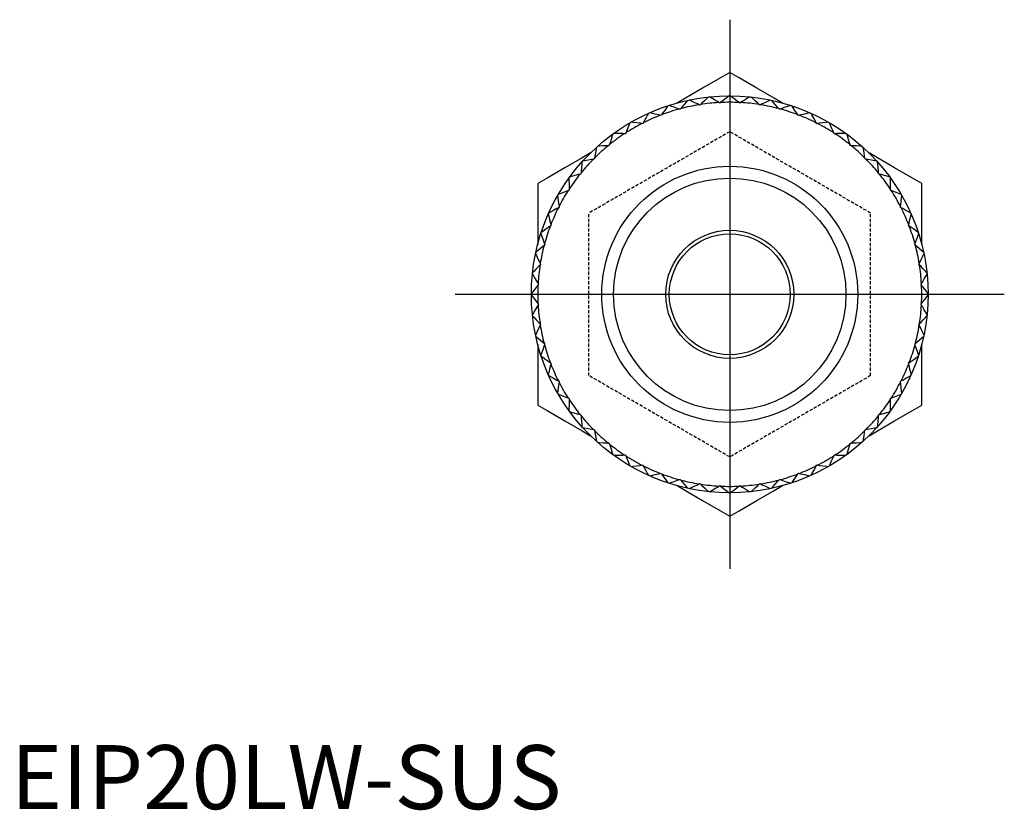
# Model space of a CAD drawing. Units: millimetres. Extents: x 1 to 292, y 0 to 125.
# Drawn here: x 1 to 78, y 0 to 62 of the extents above; entities that cross this region are included whole.
import ezdxf
from ezdxf.lldxf.tags import DXFTag

# ---------------------------------------------------------------- set-up
doc = ezdxf.new("R2010")
doc.units = ezdxf.units.MM
doc.linetypes.add('HIDDEN', pattern=[0.375, 0.25, -0.125])
for name, color, linetype in [('1', 1, 'CENTER'), ('2', 2, 'HIDDEN'), ('3', 3, 'Continuous')]:
    doc.layers.add(name, color=color, linetype=linetype)
doc.styles.add('Standard1', font='ARIAL.TTF')
tags = doc.linetypes.add('CENTER', pattern=[2, 1.25, -0.25, 0.25, -0.25]).pattern_tags.tags
tags[10:11] = [DXFTag(74, 4), DXFTag(75, 0), DXFTag(340, '0'), DXFTag(46, 1.0), DXFTag(50, 0.0), DXFTag(44, 0.0), DXFTag(45, 0.0)]
tags[8:9] = [DXFTag(74, 4), DXFTag(75, 0), DXFTag(340, '0'), DXFTag(46, 1.0), DXFTag(50, 0.0), DXFTag(44, 0.0), DXFTag(45, 0.0)]
tags[6:7] = [DXFTag(74, 4), DXFTag(75, 0), DXFTag(340, '0'), DXFTag(46, 1.0), DXFTag(50, 0.0), DXFTag(44, 0.0), DXFTag(45, 0.0)]
tags[4:5] = [DXFTag(74, 4), DXFTag(75, 0), DXFTag(340, '0'), DXFTag(46, 1.0), DXFTag(50, 0.0), DXFTag(44, 0.0), DXFTag(45, 0.0)]

msp = doc.modelspace()

# ---------------------------------------------------------------- linework, layer by layer
for p, q in [((52.293, 54.662), (52.227, 54.685)), ((52.339, 54.715), (52.293, 54.662)), ((53.825, 54.987), (53.761, 55.018)), ((53.876, 55.036), (53.825, 54.987)), ((55.382, 55.151), (55.322, 55.188)), ((55.438, 55.194), (55.382, 55.151)), ((56.948, 55.151), (56.892, 55.194)), ((57.008, 55.188), (56.948, 55.151)), ((58.506, 54.987), (58.454, 55.036)), ((58.569, 55.018), (58.506, 54.987)), ((60.037, 54.662), (59.991, 54.715)), ((60.104, 54.685), (60.037, 54.662)), ((50.804, 54.178), (50.736, 54.194)), ((50.844, 54.236), (50.804, 54.178)), ((61.526, 54.178), (61.487, 54.236)), ((61.595, 54.194), (61.526, 54.178)), ((49.374, 53.541), (49.304, 53.55)), ((49.407, 53.603), (49.374, 53.541)), ((62.957, 53.541), (62.923, 53.603)), ((63.027, 53.55), (62.957, 53.541)), ((48.017, 52.758), (47.947, 52.76)), ((48.044, 52.823), (48.017, 52.758)), ((64.313, 52.758), (64.286, 52.823)), ((64.383, 52.76), (64.313, 52.758)), ((46.751, 51.838), (46.68, 51.832)), ((46.771, 51.905), (46.751, 51.838)), ((65.58, 51.838), (65.56, 51.905)), ((65.65, 51.832), (65.58, 51.838)), ((45.587, 50.79), (45.518, 50.777)), ((45.6, 50.859), (45.587, 50.79)), ((66.744, 50.79), (66.731, 50.859)), ((66.813, 50.777), (66.744, 50.79)), ((44.539, 49.626), (44.472, 49.606)), ((44.545, 49.696), (44.539, 49.626)), ((67.791, 49.626), (67.786, 49.696)), ((67.859, 49.606), (67.791, 49.626)), ((43.619, 48.359), (43.554, 48.332)), ((43.617, 48.43), (43.619, 48.359)), ((68.712, 48.359), (68.714, 48.43)), ((68.777, 48.332), (68.712, 48.359)), ((42.836, 47.003), (42.774, 46.97)), ((42.827, 47.073), (42.836, 47.003)), ((69.495, 47.003), (69.504, 47.073)), ((69.557, 46.97), (69.495, 47.003)), ((42.199, 45.573), (42.141, 45.533)), ((42.182, 45.641), (42.199, 45.573)), ((70.132, 45.573), (70.148, 45.641)), ((70.19, 45.533), (70.132, 45.573)), ((41.715, 44.084), (41.661, 44.038)), ((41.692, 44.15), (41.715, 44.084)), ((70.616, 44.084), (70.639, 44.15)), ((70.669, 44.038), (70.616, 44.084)), ((41.389, 42.552), (41.341, 42.501)), ((41.359, 42.615), (41.389, 42.552)), ((70.941, 42.552), (70.971, 42.615)), ((70.99, 42.501), (70.941, 42.552)), ((41.226, 40.995), (41.183, 40.939)), ((41.189, 41.055), (41.226, 40.995)), ((71.105, 40.995), (71.142, 41.055)), ((71.148, 40.939), (71.105, 40.995)), ((41.183, 39.485), (41.226, 39.429)), ((41.226, 39.429), (41.189, 39.369)), ((71.105, 39.429), (71.148, 39.485)), ((71.142, 39.369), (71.105, 39.429)), ((41.341, 37.922), (41.389, 37.871)), ((41.389, 37.871), (41.359, 37.808)), ((70.941, 37.871), (70.99, 37.922)), ((70.971, 37.808), (70.941, 37.871)), ((41.661, 36.385), (41.715, 36.34)), ((41.715, 36.34), (41.692, 36.273)), ((70.616, 36.34), (70.669, 36.385)), ((70.639, 36.273), (70.616, 36.34)), ((42.141, 34.89), (42.199, 34.85)), ((42.199, 34.85), (42.182, 34.782)), ((70.132, 34.85), (70.19, 34.89)), ((70.148, 34.782), (70.132, 34.85)), ((42.774, 33.454), (42.836, 33.42)), ((42.836, 33.42), (42.827, 33.35)), ((69.495, 33.42), (69.557, 33.454)), ((69.504, 33.35), (69.495, 33.42)), ((43.554, 32.091), (43.619, 32.064)), ((43.619, 32.064), (43.617, 31.993)), ((68.712, 32.064), (68.777, 32.091)), ((68.714, 31.993), (68.712, 32.064)), ((44.472, 30.817), (44.539, 30.797)), ((44.539, 30.797), (44.545, 30.727)), ((67.786, 30.727), (67.791, 30.797)), ((67.791, 30.797), (67.859, 30.817)), ((45.518, 29.646), (45.587, 29.633)), ((45.587, 29.633), (45.6, 29.564)), ((66.731, 29.564), (66.744, 29.633)), ((66.744, 29.633), (66.813, 29.646)), ((46.68, 28.591), (46.751, 28.585)), ((46.751, 28.585), (46.771, 28.518)), ((65.56, 28.518), (65.58, 28.585)), ((65.58, 28.585), (65.65, 28.591)), ((47.947, 27.663), (48.017, 27.665)), ((48.017, 27.665), (48.044, 27.6)), ((64.286, 27.6), (64.313, 27.665)), ((64.313, 27.665), (64.383, 27.663)), ((49.304, 26.873), (49.374, 26.882)), ((49.374, 26.882), (49.407, 26.82)), ((50.736, 26.229), (50.804, 26.245)), ((50.804, 26.245), (50.844, 26.187)), ((61.487, 26.187), (61.526, 26.245)), ((61.526, 26.245), (61.595, 26.229)), ((62.923, 26.82), (62.957, 26.882)), ((62.957, 26.882), (63.027, 26.873)), ((52.227, 25.738), (52.293, 25.761)), ((52.293, 25.761), (52.339, 25.708)), ((53.761, 25.405), (53.825, 25.436)), ((53.825, 25.436), (53.876, 25.387)), ((58.454, 25.387), (58.506, 25.436)), ((58.506, 25.436), (58.569, 25.405)), ((59.991, 25.708), (60.037, 25.761)), ((60.037, 25.761), (60.104, 25.738)), ((55.322, 25.235), (55.382, 25.272)), ((55.382, 25.272), (55.438, 25.229)), ((56.892, 25.229), (56.948, 25.272)), ((56.948, 25.272), (57.008, 25.235))]:
    msp.add_line(p, q)
for points in [[(56.165, 57.532), (55.437, 57.112), (54.038, 56.304), (52.698, 55.53), (52.045, 55.153)], [(60.286, 55.153), (59.632, 55.53), (58.293, 56.304), (56.894, 57.112), (56.165, 57.532)], [(54.493, 55.621), (54.389, 55.522), (54.182, 55.326), (53.978, 55.132), (53.876, 55.036)], [(55.322, 55.188), (55.203, 55.261), (54.963, 55.408), (54.72, 55.557), (54.597, 55.632)], [(56.113, 55.712), (55.999, 55.624), (55.773, 55.451), (55.549, 55.279), (55.438, 55.194)], [(56.892, 55.194), (56.781, 55.279), (56.558, 55.451), (56.332, 55.624), (56.218, 55.712)], [(57.733, 55.632), (57.611, 55.557), (57.368, 55.408), (57.128, 55.261), (57.008, 55.188)], [(58.454, 55.036), (58.353, 55.132), (58.148, 55.326), (57.942, 55.522), (57.837, 55.621)], [(51.326, 54.937), (51.244, 54.818), (51.083, 54.583), (50.923, 54.351), (50.844, 54.236)], [(52.227, 54.685), (52.095, 54.732), (51.829, 54.826), (51.561, 54.921), (51.425, 54.969)], [(52.892, 55.362), (52.798, 55.253), (52.613, 55.036), (52.43, 54.822), (52.339, 54.715)], [(53.761, 55.018), (53.635, 55.078), (53.381, 55.199), (53.123, 55.322), (52.994, 55.384)], [(59.337, 55.384), (59.207, 55.322), (58.95, 55.199), (58.695, 55.078), (58.569, 55.018)], [(59.991, 54.715), (59.901, 54.822), (59.717, 55.036), (59.532, 55.253), (59.439, 55.362)], [(60.905, 54.969), (60.77, 54.921), (60.501, 54.826), (60.235, 54.732), (60.104, 54.685)], [(61.487, 54.236), (61.407, 54.351), (61.248, 54.583), (61.086, 54.818), (61.005, 54.937)], [(49.813, 54.35), (49.745, 54.224), (49.608, 53.974), (49.474, 53.726), (49.407, 53.603)], [(50.736, 54.194), (50.6, 54.227), (50.325, 54.293), (50.048, 54.359), (49.909, 54.393)], [(62.422, 54.393), (62.282, 54.359), (62.005, 54.293), (61.731, 54.227), (61.595, 54.194)], [(62.923, 53.603), (62.857, 53.726), (62.722, 53.974), (62.586, 54.224), (62.517, 54.35)], [(48.37, 53.609), (48.315, 53.476), (48.206, 53.213), (48.098, 52.952), (48.044, 52.823)], [(49.304, 53.55), (49.165, 53.568), (48.886, 53.605), (48.603, 53.642), (48.461, 53.661)], [(63.87, 53.661), (63.727, 53.642), (63.445, 53.605), (63.165, 53.568), (63.027, 53.55)], [(64.286, 52.823), (64.233, 52.952), (64.125, 53.213), (64.016, 53.476), (63.96, 53.609)], [(47.012, 52.721), (46.972, 52.583), (46.891, 52.31), (46.81, 52.039), (46.771, 51.905)], [(47.947, 52.76), (47.807, 52.764), (47.525, 52.771), (47.241, 52.778), (47.097, 52.782)], [(65.234, 52.782), (65.09, 52.778), (64.805, 52.771), (64.523, 52.764), (64.383, 52.76)], [(65.56, 51.905), (65.52, 52.039), (65.44, 52.31), (65.359, 52.583), (65.318, 52.721)], [(45.755, 51.695), (45.729, 51.554), (45.677, 51.274), (45.625, 50.997), (45.6, 50.859)], [(46.68, 51.832), (46.541, 51.821), (46.26, 51.799), (45.976, 51.777), (45.833, 51.765)], [(66.498, 51.765), (66.355, 51.777), (66.071, 51.799), (65.79, 51.821), (65.65, 51.832)], [(66.731, 50.859), (66.705, 50.997), (66.654, 51.274), (66.602, 51.554), (66.576, 51.695)], [(45.286, 51.251), (44.632, 50.874), (43.293, 50.1), (41.894, 49.292), (41.165, 48.872)], [(45.518, 50.777), (45.38, 50.752), (45.103, 50.7), (44.823, 50.648), (44.682, 50.622)], [(67.649, 50.622), (67.508, 50.648), (67.227, 50.7), (66.95, 50.752), (66.813, 50.777)], [(71.165, 48.872), (70.437, 49.292), (69.038, 50.1), (67.698, 50.874), (67.045, 51.251)], [(44.612, 50.544), (44.6, 50.401), (44.578, 50.117), (44.556, 49.836), (44.545, 49.696)], [(67.786, 49.696), (67.775, 49.836), (67.753, 50.117), (67.73, 50.401), (67.719, 50.544)], [(43.595, 49.28), (43.599, 49.136), (43.606, 48.851), (43.613, 48.57), (43.617, 48.43)], [(44.472, 49.606), (44.338, 49.566), (44.067, 49.486), (43.794, 49.405), (43.656, 49.364)], [(68.674, 49.364), (68.536, 49.405), (68.263, 49.486), (67.993, 49.566), (67.859, 49.606)], [(68.714, 48.43), (68.717, 48.57), (68.725, 48.851), (68.732, 49.136), (68.736, 49.28)], [(41.165, 48.872), (41.165, 48.031), (41.165, 46.415), (41.165, 44.868), (41.165, 44.114)], [(71.165, 44.114), (71.165, 44.868), (71.165, 46.415), (71.165, 48.031), (71.165, 48.872)], [(42.716, 47.916), (42.735, 47.774), (42.772, 47.491), (42.808, 47.212), (42.827, 47.073)], [(43.554, 48.332), (43.425, 48.279), (43.164, 48.171), (42.901, 48.062), (42.768, 48.007)], [(69.562, 48.007), (69.43, 48.062), (69.166, 48.171), (68.906, 48.279), (68.777, 48.332)], [(69.504, 47.073), (69.522, 47.212), (69.559, 47.491), (69.596, 47.774), (69.615, 47.916)], [(42.774, 46.97), (42.651, 46.903), (42.403, 46.768), (42.153, 46.632), (42.027, 46.564)], [(70.304, 46.564), (70.178, 46.632), (69.927, 46.768), (69.679, 46.903), (69.557, 46.97)], [(41.984, 46.468), (42.018, 46.328), (42.084, 46.051), (42.15, 45.777), (42.182, 45.641)], [(70.148, 45.641), (70.181, 45.777), (70.246, 46.051), (70.313, 46.328), (70.346, 46.468)], [(42.141, 45.533), (42.026, 45.454), (41.793, 45.294), (41.559, 45.132), (41.44, 45.051)], [(70.89, 45.051), (70.772, 45.132), (70.537, 45.294), (70.305, 45.454), (70.19, 45.533)], [(41.408, 44.952), (41.456, 44.816), (41.551, 44.547), (41.645, 44.282), (41.692, 44.15)], [(70.639, 44.15), (70.686, 44.282), (70.78, 44.547), (70.875, 44.816), (70.923, 44.952)], [(41.661, 44.038), (41.555, 43.947), (41.341, 43.764), (41.124, 43.579), (41.015, 43.485)], [(71.316, 43.485), (71.206, 43.579), (70.99, 43.764), (70.775, 43.947), (70.669, 44.038)], [(40.993, 43.383), (41.055, 43.253), (41.178, 42.996), (41.299, 42.742), (41.359, 42.615)], [(70.971, 42.615), (71.032, 42.742), (71.153, 42.996), (71.275, 43.253), (71.337, 43.383)], [(41.341, 42.501), (41.245, 42.399), (41.051, 42.195), (40.855, 41.988), (40.756, 41.884)], [(71.575, 41.884), (71.476, 41.988), (71.28, 42.195), (71.086, 42.399), (70.99, 42.501)], [(40.745, 41.78), (40.82, 41.657), (40.969, 41.414), (41.116, 41.174), (41.189, 41.055)], [(71.142, 41.055), (71.215, 41.174), (71.362, 41.414), (71.511, 41.657), (71.586, 41.78)], [(41.183, 40.939), (41.098, 40.828), (40.926, 40.604), (40.753, 40.378), (40.665, 40.264)], [(71.665, 40.264), (71.578, 40.378), (71.404, 40.604), (71.233, 40.828), (71.148, 40.939)], [(40.665, 40.159), (40.753, 40.045), (40.926, 39.819), (41.098, 39.595), (41.183, 39.485)], [(71.148, 39.485), (71.233, 39.595), (71.404, 39.819), (71.578, 40.045), (71.665, 40.159)], [(41.189, 39.369), (41.116, 39.249), (40.969, 39.009), (40.82, 38.766), (40.745, 38.643)], [(71.586, 38.643), (71.511, 38.766), (71.362, 39.009), (71.215, 39.249), (71.142, 39.369)], [(40.756, 38.539), (40.855, 38.435), (41.051, 38.228), (41.245, 38.024), (41.341, 37.922)], [(70.99, 37.922), (71.086, 38.024), (71.28, 38.228), (71.476, 38.435), (71.575, 38.539)], [(41.359, 37.808), (41.299, 37.682), (41.178, 37.427), (41.055, 37.17), (40.993, 37.04)], [(71.337, 37.04), (71.275, 37.17), (71.153, 37.427), (71.032, 37.682), (70.971, 37.808)], [(41.015, 36.938), (41.124, 36.845), (41.341, 36.659), (41.555, 36.476), (41.661, 36.385)], [(70.669, 36.385), (70.775, 36.476), (70.99, 36.659), (71.206, 36.845), (71.316, 36.938)], [(41.165, 36.31), (41.165, 35.555), (41.165, 34.008), (41.165, 32.392), (41.165, 31.551)], [(41.692, 36.273), (41.645, 36.141), (41.551, 35.876), (41.456, 35.607), (41.408, 35.472)], [(70.923, 35.472), (70.875, 35.607), (70.78, 35.876), (70.686, 36.141), (70.639, 36.273)], [(71.165, 31.551), (71.165, 32.392), (71.165, 34.008), (71.165, 35.555), (71.165, 36.31)], [(41.44, 35.372), (41.559, 35.291), (41.793, 35.129), (42.026, 34.97), (42.141, 34.89)], [(42.182, 34.782), (42.15, 34.646), (42.084, 34.372), (42.018, 34.095), (41.984, 33.955)], [(70.346, 33.955), (70.313, 34.095), (70.246, 34.372), (70.181, 34.646), (70.148, 34.782)], [(70.19, 34.89), (70.305, 34.97), (70.537, 35.129), (70.772, 35.291), (70.89, 35.372)], [(42.027, 33.859), (42.153, 33.791), (42.403, 33.655), (42.651, 33.52), (42.774, 33.454)], [(69.557, 33.454), (69.679, 33.52), (69.927, 33.655), (70.178, 33.791), (70.304, 33.859)], [(42.827, 33.35), (42.808, 33.211), (42.772, 32.932), (42.735, 32.649), (42.716, 32.507)], [(69.615, 32.507), (69.596, 32.649), (69.559, 32.932), (69.522, 33.211), (69.504, 33.35)], [(42.768, 32.416), (42.901, 32.361), (43.164, 32.252), (43.425, 32.144), (43.554, 32.091)], [(68.777, 32.091), (68.906, 32.144), (69.166, 32.252), (69.43, 32.361), (69.562, 32.416)], [(41.165, 31.551), (41.894, 31.131), (43.293, 30.323), (44.632, 29.55), (45.286, 29.172)], [(43.617, 31.993), (43.613, 31.854), (43.606, 31.572), (43.599, 31.287), (43.595, 31.143)], [(67.045, 29.172), (67.698, 29.55), (69.038, 30.323), (70.437, 31.131), (71.165, 31.551)], [(68.736, 31.143), (68.732, 31.287), (68.725, 31.572), (68.717, 31.854), (68.714, 31.993)], [(43.656, 31.059), (43.794, 31.018), (44.067, 30.937), (44.338, 30.857), (44.472, 30.817)], [(67.859, 30.817), (67.993, 30.857), (68.263, 30.937), (68.536, 31.018), (68.674, 31.059)], [(44.545, 30.727), (44.556, 30.587), (44.578, 30.306), (44.6, 30.022), (44.612, 29.879)], [(67.719, 29.879), (67.73, 30.022), (67.753, 30.306), (67.775, 30.587), (67.786, 30.727)], [(44.682, 29.801), (44.823, 29.775), (45.103, 29.723), (45.38, 29.672), (45.518, 29.646)], [(45.6, 29.564), (45.625, 29.427), (45.677, 29.149), (45.729, 28.869), (45.755, 28.728)], [(66.576, 28.728), (66.602, 28.869), (66.654, 29.149), (66.705, 29.427), (66.731, 29.564)], [(66.813, 29.646), (66.95, 29.672), (67.227, 29.723), (67.508, 29.775), (67.649, 29.801)], [(45.833, 28.658), (45.976, 28.647), (46.26, 28.624), (46.541, 28.602), (46.68, 28.591)], [(46.771, 28.518), (46.81, 28.384), (46.891, 28.114), (46.972, 27.84), (47.012, 27.703)], [(65.318, 27.703), (65.359, 27.84), (65.44, 28.114), (65.52, 28.384), (65.56, 28.518)], [(65.65, 28.591), (65.79, 28.602), (66.071, 28.624), (66.355, 28.647), (66.498, 28.658)], [(47.097, 27.641), (47.241, 27.645), (47.525, 27.652), (47.807, 27.66), (47.947, 27.663)], [(48.044, 27.6), (48.098, 27.471), (48.206, 27.21), (48.315, 26.947), (48.37, 26.814)], [(63.96, 26.814), (64.016, 26.947), (64.125, 27.21), (64.233, 27.471), (64.286, 27.6)], [(64.383, 27.663), (64.523, 27.66), (64.805, 27.652), (65.09, 27.645), (65.234, 27.641)], [(48.461, 26.762), (48.603, 26.781), (48.886, 26.818), (49.165, 26.855), (49.304, 26.873)], [(49.407, 26.82), (49.474, 26.697), (49.608, 26.45), (49.745, 26.199), (49.813, 26.073)], [(49.909, 26.03), (50.048, 26.064), (50.325, 26.13), (50.6, 26.196), (50.736, 26.229)], [(50.844, 26.187), (50.923, 26.072), (51.083, 25.84), (51.244, 25.605), (51.326, 25.486)], [(61.005, 25.486), (61.086, 25.605), (61.248, 25.84), (61.407, 26.072), (61.487, 26.187)], [(61.595, 26.229), (61.731, 26.196), (62.005, 26.13), (62.282, 26.064), (62.422, 26.03)], [(62.517, 26.073), (62.586, 26.199), (62.722, 26.45), (62.857, 26.697), (62.923, 26.82)], [(63.027, 26.873), (63.165, 26.855), (63.445, 26.818), (63.727, 26.781), (63.87, 26.762)], [(51.425, 25.454), (51.561, 25.502), (51.829, 25.597), (52.095, 25.691), (52.227, 25.738)], [(52.339, 25.708), (52.43, 25.601), (52.613, 25.387), (52.798, 25.171), (52.892, 25.061)], [(52.994, 25.04), (53.123, 25.101), (53.381, 25.224), (53.635, 25.345), (53.761, 25.405)], [(53.876, 25.387), (53.978, 25.291), (54.182, 25.097), (54.389, 24.901), (54.493, 24.802)], [(57.837, 24.802), (57.942, 24.901), (58.148, 25.097), (58.353, 25.291), (58.454, 25.387)], [(58.569, 25.405), (58.695, 25.345), (58.95, 25.224), (59.207, 25.101), (59.337, 25.04)], [(59.439, 25.061), (59.532, 25.171), (59.717, 25.387), (59.901, 25.601), (59.991, 25.708)], [(60.104, 25.738), (60.235, 25.691), (60.501, 25.597), (60.77, 25.502), (60.905, 25.454)], [(52.045, 25.27), (52.698, 24.893), (54.038, 24.119), (55.437, 23.312), (56.165, 22.891)], [(54.597, 24.791), (54.72, 24.866), (54.963, 25.015), (55.203, 25.162), (55.322, 25.235)], [(55.438, 25.229), (55.549, 25.144), (55.773, 24.973), (55.999, 24.799), (56.113, 24.712)], [(56.165, 22.891), (56.894, 23.312), (58.293, 24.119), (59.632, 24.893), (60.286, 25.27)], [(56.218, 24.712), (56.332, 24.799), (56.558, 24.973), (56.781, 25.144), (56.892, 25.229)], [(57.008, 25.235), (57.128, 25.162), (57.368, 25.015), (57.611, 24.866), (57.733, 24.791)]]:
    msp.add_lwpolyline(points)
for radius in [15.5, 10, 5, 4.723]:
    msp.add_circle((56.165, 40.212), radius)
for start, end in [(105.22179, 110.77821), (99.22179, 104.77821), (93.22179, 98.77821), (87.22179, 92.77821), (81.22179, 86.77821), (75.22179, 80.77821), (69.22179, 74.77821), (111.22179, 116.77821), (63.22179, 68.77821), (117.22179, 122.77821), (57.22179, 62.77821), (123.22179, 128.77821), (51.22179, 56.77821), (129.22179, 134.77821), (45.22179, 50.77821), (135.22179, 140.77821), (39.22179, 44.77821), (141.22179, 146.77821), (33.22179, 38.77821), (147.22179, 152.77821), (27.22179, 32.77821), (153.22179, 158.77821), (21.22179, 26.77821), (159.22179, 164.77821), (15.22179, 20.77821), (165.22179, 170.77821), (9.22179, 14.77821), (171.22179, 176.77821), (3.22179, 8.77821), (177.22179, 182.77821), (357.22179, 2.77821), (183.22179, 188.77821), (351.22179, 356.77821), (189.22179, 194.77821), (345.22179, 350.77821), (195.22179, 200.77821), (339.22179, 344.77821), (201.22179, 206.77821), (333.22179, 338.77821), (207.22179, 212.77821), (327.22179, 332.77821), (213.22179, 218.77821), (321.22179, 326.77821), (219.22179, 224.77821), (315.22179, 320.77821), (225.22179, 230.77821), (309.22179, 314.77821), (231.22179, 236.77821), (303.22179, 308.77821), (237.22179, 242.77821), (297.22179, 302.77821), (243.22179, 248.77821), (249.22179, 254.77821), (285.22179, 290.77821), (291.22179, 296.77821), (255.22179, 260.77821), (261.22179, 266.77821), (273.22179, 278.77821), (279.22179, 284.77821), (267.22179, 272.77821)]:
    msp.add_arc((56.165, 40.212), 15, start, end)
at = {"layer": '1'}
for p, q in [((56.165, 61.662), (56.165, 18.761)), ((34.715, 40.212), (77.616, 40.212))]:
    msp.add_line(p, q, dxfattribs=at)
at = {"layer": '2'}
for p, q in [((56.165, 52.913), (45.165, 46.562)), ((67.165, 46.562), (56.165, 52.913)), ((45.165, 33.861), (45.165, 46.562)), ((67.165, 33.861), (67.165, 46.562)), ((56.165, 27.51), (45.165, 33.861)), ((67.165, 33.861), (56.165, 27.51))]:
    msp.add_line(p, q, dxfattribs=at)
at = {"layer": '3'}
msp.add_circle((56.165, 40.212), 9.08, dxfattribs=at)

# ---------------------------------------------------------------- texts
at = {"color": 3, "style": 'Standard1'}
msp.add_text('EIP20LW-SUS', height=5, dxfattribs=at).set_placement((0, 0))

doc.saveas('drawing.dxf')
